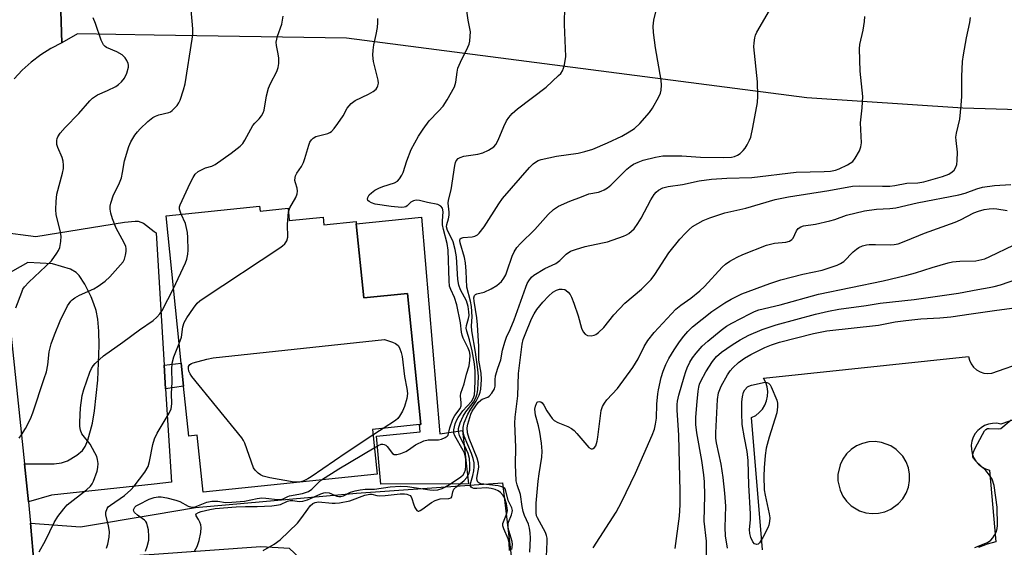
# Model space of a CAD drawing. Units: inches. Extents: x 1279759 to 1285759, y 473453 to 477454.
# Drawn here: x 1280510 to 1280782, y 476560 to 476706 of the extents above; entities that cross this region are included whole.
import ezdxf

# ---------------------------------------------------------------- set-up
doc = ezdxf.new("R2010")
doc.units = ezdxf.units.IN
doc.header["$MEASUREMENT"] = 0
for name, color, linetype in [('BLDG-Footprint', 5, 'Continuous'), ('CULTRL-Pad', 6, 'Continuous'), ('TRANS-Driveway', 251, 'Continuous'), ('TRANS-Non Street Sidewalk', 7, 'Continuous'), ('TRANS-Road', 130, 'Continuous'), ('Undefined', 1, 'Continuous')]:
    doc.layers.add(name, color=color, linetype=linetype)

msp = doc.modelspace()

# ---------------------------------------------------------------- linework, layer by layer
at = {"layer": 'BLDG-Footprint', "elevation": 339.33}
msp.add_lwpolyline([(1280576.34, 476654.7), (1280576.48, 476653.32), (1280584.18, 476654.11), (1280584.53, 476650.7), (1280593.89, 476651.67), (1280594.11, 476649.53), (1280602.99, 476650.45), (1280603.06, 476649.78), (1280605.17, 476629.32), (1280617.17, 476630.56), (1280620.91, 476594.34), (1280620.56, 476594.31), (1280607.52, 476592.96), (1280608.79, 476580.63), (1280560.74, 476575.67), (1280559.11, 476591.41), (1280556.74, 476591.16), (1280555.32, 476604.94), (1280554.66, 476611.33), (1280550.46, 476652.03)], close=True, dxfattribs=at)
at = {"layer": 'CULTRL-Pad'}
msp.add_lwpolyline([(1280621.06, 476651.65), (1280626.14, 476591.76), (1280632.39, 476592.67), (1280634.08, 476577.96), (1280609.86, 476577.88), (1280608.61, 476591.14), (1280620.75, 476592.29), (1280620.56, 476594.31), (1280620.91, 476594.34), (1280617.17, 476630.56), (1280605.17, 476629.32), (1280603.05, 476649.78)], close=True, dxfattribs=at)
at = {"layer": 'TRANS-Driveway'}
msp.add_lwpolyline([(1280504.65, 476647.57), (1280514.45, 476646.32), (1280538.96, 476650.29), (1280541.91, 476650.56), (1280542.8, 476650.49), (1280544.25, 476650.01), (1280547.2, 476647.67), (1280547.69, 476647.28), (1280549.94, 476610.76), (1280550.34, 476604.16), (1280551.93, 476578.39), (1280547.2, 476577.89), (1280518.82, 476574.85), (1280512.41, 476572.98), (1280511.32, 476583.47), (1280519.53, 476583.48), (1280521.61, 476583.77), (1280523.18, 476584.33), (1280525.81, 476585.84), (1280527.37, 476587.14), (1280528.12, 476588.31), (1280528.86, 476590.06), (1280530.11, 476594.75), (1280530.66, 476598.13), (1280531.57, 476606.62), (1280531.95, 476616.15), (1280531.9, 476620.11), (1280531.62, 476623.42), (1280531.11, 476625.88), (1280530.5, 476627.69), (1280529.73, 476629.66), (1280528.06, 476633.09), (1280526.43, 476635.49), (1280525.63, 476636.31), (1280524.03, 476637.28), (1280519.11, 476638.73), (1280512.22, 476639.13), (1280505.9, 476635.54)], dxfattribs=at)
msp.add_lwpolyline([(1280513.99, 476555.3), (1280512.96, 476567.12), (1280526.79, 476566.09), (1280547.2, 476569.48), (1280558.64, 476571.38), (1280603.07, 476575.41), (1280643.47, 476578.21), (1280647.09, 476547.96), (1280628.3, 476536.67), (1280605.86, 476534.32), (1280605.24, 476540.24), (1280599.89, 476539.68), (1280599.16, 476546.58), (1280602.98, 476546.98), (1280601.85, 476557.77), (1280588.55, 476556.37), (1280584.6, 476560.09), (1280576.68, 476560.51), (1280547.2, 476558.43), (1280544.31, 476558.22), (1280521.91, 476556.4)], close=True, dxfattribs=at)
for points in [[(1280715.32, 476559.68, 0), (1280712.32, 476596.24, 0), (1280713.46, 476596.86, 0), (1280714.47, 476597.66, 0), (1280715.32, 476598.63, 0), (1280716, 476599.73, 0), (1280716.48, 476600.93, 0), (1280716.75, 476602.19, 0), (1280716.8, 476603.48, 0), (1280716.62, 476604.76, 0), (1280716.23, 476605.99, 0), (1280715.63, 476607.14, 0), (1280772.29, 476613.17, 0), (1280772.56, 476612.1, 0), (1280773.03, 476611.11, 0), (1280773.7, 476610.22, 0), (1280774.52, 476609.49, 0), (1280775.48, 476608.93, 0), (1280776.52, 476608.57, 0), (1280777.62, 476608.43, 0), (1280778.72, 476608.5, 0), (1280788.26, 476611.81, 0)], [(1280788.74, 476597.04, 0), (1280781.25, 476594.48, 0), (1280780.11, 476594.68, 0), (1280778.97, 476594.67, 0), (1280777.84, 476594.46, 0), (1280776.76, 476594.05, 0), (1280775.77, 476593.47, 0), (1280774.9, 476592.72, 0), (1280774.17, 476591.82, 0), (1280773.61, 476590.82, 0), (1280773.24, 476589.73, 0), (1280773.06, 476588.6, 0), (1280773.08, 476587.45, 0), (1280773.3, 476586.32, 0), (1280773.72, 476585.25, 0), (1280774.32, 476584.26, 0), (1280775.08, 476583.4, 0), (1280775.98, 476582.69, 0), (1280776.99, 476582.14, 0), (1280778.08, 476581.78, 0), (1280779.89, 476561.97, 0), (1280777.43, 476561.27, 0), (1280775.04, 476560.37, 0)]]:
    msp.add_polyline3d(points, dxfattribs=at)
msp.add_polyline3d([(1280748.29, 476589.39, 0), (1280746.52, 476589.63, 0), (1280744.74, 476589.54, 0), (1280743.01, 476589.14, 0), (1280741.37, 476588.44, 0), (1280739.88, 476587.45, 0), (1280738.6, 476586.22, 0), (1280737.55, 476584.78, 0), (1280736.78, 476583.17, 0), (1280736.19, 476580.57, 0), (1280736.19, 476578.78, 0), (1280736.79, 476576.18, 0), (1280737.56, 476574.58, 0), (1280738.61, 476573.13, 0), (1280739.9, 476571.9, 0), (1280742.19, 476570.53, 0), (1280743.89, 476569.98, 0), (1280745.65, 476569.75, 0), (1280747.43, 476569.82, 0), (1280749.17, 476570.22, 0), (1280750.81, 476570.92, 0), (1280752.97, 476572.49, 0), (1280754.15, 476573.83, 0), (1280755.09, 476575.41, 0), (1280755.71, 476577.08, 0), (1280756.02, 476578.84, 0), (1280756.01, 476580.62, 0), (1280755.69, 476582.37, 0), (1280755.05, 476584.04, 0), (1280754.13, 476585.57, 0), (1280752.28, 476587.49, 0), (1280750.79, 476588.46, 0)], close=True, dxfattribs=at)
at = {"layer": 'TRANS-Non Street Sidewalk'}
msp.add_lwpolyline([(1280550.34, 476604.16), (1280549.94, 476610.76), (1280554.66, 476611.33), (1280555.32, 476604.94)], close=True, dxfattribs=at)
at = {"layer": 'TRANS-Road'}
for points in [[(1280520.53, 476735.01), (1280521.62, 476699.78), (1280518.64, 476698.22), (1280515.84, 476696.45), (1280513.2, 476694.45), (1280510.72, 476692.24), (1280508.44, 476689.85)], [(1280786.15, 476681.3), (1280770.71, 476681.74), (1280727.61, 476684.63), (1280600.36, 476701.09), (1280547.2, 476701.92), (1280525.99, 476702.25), (1280521.62, 476699.78), (1280520.53, 476735.01)], [(1280505.9, 476635.54), (1280511.32, 476583.47), (1280512.41, 476572.98), (1280512.62, 476571), (1280512.96, 476567.12), (1280513.99, 476555.3), (1280518.65, 476501.84), (1280518.96, 476498.24), (1280519.05, 476497.22), (1280523.59, 476452.76), (1280524.98, 476439.14), (1280529.54, 476394.04)]]:
    msp.add_lwpolyline(points, dxfattribs=at)
at = {"layer": 'Undefined'}
for points, elevation in [([(1280558.37, 476559.39), (1280559.07, 476560.6), (1280559.66, 476562.27), (1280560.12, 476564.49), (1280560.21, 476565.88), (1280560.06, 476566.65), (1280559.8, 476567.39), (1280559.44, 476568.08), (1280558.76, 476569.09), (1280558.7, 476569.4), (1280558.82, 476569.7), (1280559.41, 476570.07), (1280560.21, 476570.33), (1280562.55, 476570.9), (1280564, 476571.16), (1280569.89, 476571.62), (1280572.4, 476571.69), (1280575.7, 476571.66), (1280579.68, 476571.89), (1280581.04, 476572.03), (1280582.07, 476572.24), (1280584.01, 476573.14), (1280584.75, 476573.33), (1280585.53, 476573.32), (1280587.23, 476573.09), (1280588.26, 476573.16), (1280589.55, 476573.55), (1280593.26, 476575.23), (1280594.07, 476575.5), (1280594.62, 476575.59), (1280595.6, 476575.44), (1280597.69, 476574.54), (1280598.23, 476574.44), (1280598.77, 476574.46), (1280599.54, 476574.68), (1280601.42, 476575.64), (1280602.79, 476576.05), (1280604.13, 476576.34), (1280605.48, 476576.5), (1280608.1, 476576.52), (1280612.38, 476577.12), (1280615.28, 476577.35), (1280617.25, 476577.2), (1280623.36, 476576.27), (1280624.49, 476576.21), (1280625.56, 476576.29), (1280626.83, 476576.64), (1280628.51, 476577.61), (1280631.93, 476579.91), (1280632.58, 476580.47), (1280633.01, 476581.12), (1280633.21, 476581.85), (1280633.31, 476582.97), (1280633.33, 476584.67), (1280633.2, 476585.75), (1280632.98, 476586.46), (1280632.63, 476587.2), (1280630.31, 476591.23), (1280630.05, 476591.97), (1280630, 476592.91), (1280630.43, 476594.54), (1280630.84, 476595.6), (1280631.21, 476596.32), (1280632.51, 476598.12), (1280634.9, 476600.72), (1280635.5, 476601.75), (1280635.7, 476602.55), (1280635.83, 476603.95), (1280635.94, 476606.62), (1280635.94, 476609.1), (1280635.74, 476611.12), (1280635.11, 476614.69), (1280634.38, 476617.7), (1280633.61, 476620.15), (1280633.45, 476620.98), (1280633.5, 476621.73), (1280634.12, 476623.68), (1280634.23, 476624.43), (1280634.21, 476625.5), (1280633.98, 476626.97), (1280633.51, 476628.56), (1280631.86, 476631.58), (1280631.39, 476632.85), (1280631.09, 476634.43), (1280630.72, 476640.7), (1280630.41, 476642.67), (1280629.81, 476644.82), (1280629.37, 476645.84), (1280628.26, 476647.93), (1280627.97, 476648.92), (1280628.06, 476649.63), (1280628.56, 476651.2), (1280628.75, 476652.21), (1280628.76, 476653.02), (1280628.5, 476655.54), (1280628.53, 476656.32), (1280629.33, 476659.18), (1280630.27, 476665.9), (1280630.48, 476666.71), (1280630.7, 476667.19), (1280631.22, 476667.8), (1280631.79, 476668.14), (1280632.81, 476668.45), (1280636.63, 476669.05), (1280638.06, 476669.39), (1280639.63, 476670.13), (1280641.07, 476671.08), (1280641.6, 476671.69), (1280642.28, 476672.86), (1280643.87, 476676.71), (1280644.6, 476678.25), (1280645.22, 476679.17), (1280646.11, 476680.23), (1280647.58, 476681.56), (1280655.59, 476687.54), (1280658.98, 476690.73), (1280659.57, 476691.36), (1280660.06, 476692.04), (1280660.38, 476692.83), (1280660.59, 476693.68), (1280660.94, 476696), (1280660.58, 476704.88), (1280660.66, 476710.04)], 342), ([(1280577.28, 476559.53), (1280580.33, 476561.32), (1280582.01, 476562.5), (1280586.77, 476567.06), (1280588.04, 476568.65), (1280589.62, 476571), (1280590.3, 476571.85), (1280591.08, 476572.51), (1280591.7, 476572.83), (1280592.64, 476572.99), (1280596.41, 476572.59), (1280597.22, 476572.58), (1280598.38, 476572.71), (1280601.23, 476573.29), (1280605.39, 476574.79), (1280606.76, 476575.12), (1280607.34, 476575.09), (1280608.73, 476574.7), (1280609.53, 476574.63), (1280611.01, 476574.72), (1280615.19, 476575.21), (1280616.37, 476575.24), (1280617.06, 476575.12), (1280617.52, 476574.94), (1280617.92, 476574.71), (1280618.23, 476574.39), (1280618.43, 476573.95), (1280618.84, 476572.39), (1280619.28, 476571.41), (1280619.81, 476570.62), (1280620.13, 476570.42), (1280620.33, 476570.42), (1280620.75, 476570.56), (1280621.21, 476570.84), (1280623.82, 476572.8), (1280624.84, 476573.38), (1280626.22, 476573.77), (1280628.65, 476573.94), (1280629.27, 476574.12), (1280629.5, 476574.39), (1280629.7, 476575.76), (1280630.05, 476576.47), (1280630.84, 476577.24), (1280632.89, 476578.89), (1280633.65, 476579.72), (1280634.15, 476580.68), (1280634.4, 476581.71), (1280634.46, 476583.34), (1280634.31, 476584.98), (1280633.94, 476586.32), (1280633.55, 476587.36), (1280631.58, 476591.29), (1280631.33, 476592.38), (1280631.32, 476593.21), (1280631.73, 476594.82), (1280632.61, 476596.61), (1280633.38, 476597.86), (1280635.47, 476600.55), (1280636.12, 476601.76), (1280636.45, 476602.84), (1280636.63, 476603.99), (1280636.77, 476605.72), (1280636.8, 476607.6), (1280636.66, 476609.53), (1280635.98, 476614.34), (1280634.99, 476620.23), (1280634.95, 476621.61), (1280635.08, 476624.12), (1280634.9, 476626.97), (1280634.64, 476628.43), (1280633.64, 476632.28), (1280633.45, 476636.69), (1280633.25, 476639.03), (1280632.97, 476640.45), (1280631.8, 476644.58), (1280631.72, 476645.17), (1280631.81, 476645.63), (1280632.03, 476645.86), (1280632.57, 476646.05), (1280635.06, 476646.23), (1280635.87, 476646.38), (1280636.52, 476646.72), (1280637.07, 476647.21), (1280638.38, 476648.97), (1280642.42, 476655.33), (1280643.44, 476656.75), (1280650.92, 476665.32), (1280651.94, 476666.34), (1280652.84, 476667.03), (1280653.33, 476667.29), (1280654.14, 476667.55), (1280658.37, 476668.44), (1280664.42, 476669.33), (1280666.28, 476669.74), (1280668.49, 476670.44), (1280672.46, 476672.13), (1280676.48, 476674.05), (1280678.49, 476675.21), (1280679.94, 476676.15), (1280681.41, 476677.53), (1280684.09, 476680.54), (1280684.91, 476681.78), (1280686.73, 476684.87), (1280687.18, 476685.92), (1280687.35, 476686.72), (1280687.45, 476688.09), (1280687.37, 476689.49), (1280685.75, 476698.39), (1280685.19, 476702.67), (1280685.09, 476704.38), (1280685.35, 476706.08), (1280686.4, 476710.58)], 344), ([(1280508.91, 476626.54), (1280510.56, 476630.93), (1280510.92, 476631.73), (1280511.35, 476632.39), (1280512.53, 476633.65), (1280518.8, 476639.54), (1280520.32, 476641.69), (1280520.75, 476642.44), (1280521.09, 476643.24), (1280521.42, 476644.95), (1280521.46, 476646.37), (1280521.19, 476647.95), (1280520.13, 476652.31), (1280520.04, 476653.72), (1280520.09, 476656), (1280520.31, 476657.96), (1280521.81, 476663.75), (1280522.09, 476665.11), (1280522.16, 476666.03), (1280522.04, 476667.09), (1280521.76, 476668.13), (1280520.51, 476670.86), (1280520.25, 476671.69), (1280520.23, 476672.8), (1280520.34, 476673.34), (1280520.56, 476673.86), (1280521.23, 476674.81), (1280522.61, 476676.39), (1280526.39, 476680.23), (1280529.38, 476683.73), (1280530.18, 476684.55), (1280531.48, 476685.45), (1280534.26, 476686.63), (1280536.59, 476687.77), (1280537.29, 476688.24), (1280538.11, 476688.98), (1280538.98, 476690.04), (1280539.59, 476691.37), (1280540.06, 476693.05), (1280540.08, 476693.6), (1280539.95, 476694.13), (1280539.59, 476694.91), (1280539.13, 476695.66), (1280538.36, 476696.5), (1280536.87, 476697.34), (1280534.01, 476698.52), (1280533.61, 476698.79), (1280533.15, 476699.25), (1280532.53, 476700.5), (1280530.99, 476705.18), (1280530.3, 476706.74)], 332), ([(1280509.85, 476590.57), (1280510.55, 476591.47), (1280511.59, 476593.28), (1280512.98, 476595.91), (1280513.65, 476597.53), (1280516.81, 476607.02), (1280517.38, 476608.92), (1280517.78, 476610.8), (1280518.17, 476614.45), (1280518.73, 476616.67), (1280519.62, 476619.14), (1280521.16, 476623.02), (1280523.23, 476627.14), (1280524.15, 476628.45), (1280524.51, 476628.83), (1280525.21, 476629.36), (1280526.5, 476630.07), (1280530.49, 476631.8), (1280531.72, 476632.59), (1280533.61, 476633.99), (1280534.89, 476635.19), (1280537.86, 476638.42), (1280538.59, 476639.32), (1280538.99, 476640.05), (1280539.28, 476641.09), (1280539.44, 476642.18), (1280539.45, 476642.98), (1280539.36, 476643.5), (1280538.92, 476644.53), (1280536.68, 476648.63), (1280535.62, 476651.13), (1280535.17, 476652.73), (1280535, 476653.81), (1280535.04, 476654.66), (1280535.23, 476655.52), (1280535.97, 476657.8), (1280537.42, 476660.69), (1280538.14, 476662.53), (1280538.47, 476663.94), (1280538.97, 476667.21), (1280540.16, 476671.13), (1280540.72, 476672.48), (1280541.83, 476674.24), (1280542.54, 476675.2), (1280543.32, 476676.06), (1280545.45, 476678.05), (1280546.8, 476679.14), (1280547.51, 476679.52), (1280548.51, 476679.93), (1280551.26, 476680.57), (1280551.74, 476680.77), (1280552.18, 476681.07), (1280553.52, 476682.49), (1280554.01, 476683.18), (1280554.4, 476683.95), (1280555.32, 476686.79), (1280555.73, 476688.51), (1280557.72, 476700.8), (1280557.87, 476702.21), (1280557.9, 476703.65), (1280557.45, 476708.88)], 334), ([(1280554.69, 476652.46), (1280554.22, 476653.8), (1280554.2, 476654.48), (1280554.33, 476655.02), (1280557.14, 476661.05), (1280557.94, 476662.56), (1280558.56, 476663.48), (1280559.38, 476664.21), (1280560.59, 476664.9), (1280561.36, 476665.23), (1280563.08, 476665.71), (1280564.03, 476666.15), (1280568.46, 476669.3), (1280570.93, 476671.22), (1280571.7, 476672), (1280572.29, 476672.86), (1280574.47, 476676.95), (1280575, 476677.61), (1280576.17, 476678.77), (1280576.86, 476679.67), (1280577.3, 476680.41), (1280577.61, 476681.18), (1280578.21, 476685.13), (1280578.82, 476687.3), (1280579.37, 476688.59), (1280581.07, 476691.91), (1280581.5, 476692.95), (1280581.66, 476694.09), (1280581.61, 476695.58), (1280581.45, 476696.77), (1280580.97, 476699.1), (1280580.94, 476699.97), (1280581.29, 476701.66), (1280582.47, 476704.97), (1280582.83, 476707.15)], 336), ([(1280608.04, 476587.91), (1280609.14, 476588.54), (1280609.9, 476588.88), (1280610.39, 476588.96), (1280610.8, 476588.87), (1280611.19, 476588.64), (1280611.56, 476588.26), (1280613.11, 476586.31), (1280613.51, 476586.07), (1280614.25, 476586.04), (1280615.35, 476586.33), (1280616.73, 476586.88), (1280617.47, 476587.31), (1280618.74, 476588.31), (1280619.44, 476588.77), (1280621.75, 476589.82), (1280622.95, 476590.1), (1280625.77, 476590.15), (1280626.57, 476590.34), (1280627.58, 476590.73), (1280628.21, 476591.1), (1280628.48, 476591.42), (1280628.87, 476593.39), (1280629.76, 476595.84), (1280630.28, 476596.86), (1280631.74, 476598.81), (1280632.02, 476599.49), (1280632.09, 476600.34), (1280631.91, 476602.25), (1280631.97, 476603.05), (1280632.85, 476605.62), (1280633.53, 476608.25), (1280634.23, 476610.58), (1280634.49, 476612.17), (1280634.5, 476613.52), (1280634.34, 476614.48), (1280634.02, 476615.41), (1280632.61, 476618.22), (1280632.29, 476619.01), (1280632.11, 476619.82), (1280631.89, 476622.43), (1280630.84, 476627.39), (1280630.16, 476629.47), (1280629.15, 476631.62), (1280628.86, 476632.56), (1280628.72, 476634), (1280628.42, 476642.51), (1280628.14, 476644.33), (1280627.18, 476648.19), (1280626.92, 476649.55), (1280626.86, 476650.65), (1280627.03, 476653.13), (1280626.86, 476654.08), (1280626.44, 476654.64), (1280625.57, 476655.11), (1280622.71, 476655.71), (1280620.5, 476656.27), (1280619.64, 476656.3), (1280618.86, 476656.12), (1280618.16, 476655.75), (1280617.14, 476654.76), (1280616.76, 476654.49), (1280616.29, 476654.35), (1280615.51, 476654.3), (1280612.7, 476654.55), (1280608.27, 476655.26), (1280607.24, 476655.62), (1280606.58, 476655.99), (1280606.27, 476656.28), (1280606.15, 476656.65), (1280606.23, 476657.1), (1280606.62, 476657.78), (1280607.24, 476658.38), (1280608.22, 476659.08), (1280609.27, 476659.66), (1280610.37, 476660.12), (1280613.59, 476661.12), (1280614.41, 476661.6), (1280615.01, 476662.23), (1280615.68, 476663.2), (1280616.06, 476663.98), (1280617.02, 476667.2), (1280618.25, 476670.37), (1280620.25, 476674.01), (1280621.5, 476675.93), (1280623.18, 476678.23), (1280625.82, 476680.88), (1280627.09, 476682.34), (1280628.18, 476684.08), (1280630.19, 476687.66), (1280630.58, 476688.94), (1280630.91, 476691.67), (1280631.15, 476692.79), (1280631.85, 476694.44), (1280633.93, 476698.61), (1280634.24, 476699.4), (1280634.42, 476700.23), (1280634.58, 476701.65), (1280634.59, 476702.79), (1280633.96, 476706.08), (1280633.49, 476709.25)], 340), ([(1280645.42, 476559.55), (1280645.34, 476561.66), (1280645, 476562.75), (1280643.83, 476565.5), (1280643.61, 476566.33), (1280643.61, 476566.96), (1280643.73, 476567.48), (1280644.64, 476569.77), (1280644.82, 476570.63), (1280644.78, 476571.25), (1280644.56, 476572.39), (1280644.01, 476574.16), (1280643.64, 476574.77), (1280642.92, 476575.56), (1280642.25, 476576.04), (1280641.45, 476576.38), (1280640.38, 476576.67), (1280639.08, 476576.84), (1280636.4, 476576.69), (1280635.56, 476576.71), (1280635.11, 476576.81), (1280634.77, 476577), (1280634.56, 476577.46), (1280634.68, 476578.35), (1280635.25, 476580.23), (1280635.56, 476581.58), (1280635.68, 476582.68), (1280635.62, 476583.8), (1280635.38, 476584.92), (1280634.89, 476586.32), (1280632.9, 476591.11), (1280632.6, 476592.42), (1280632.57, 476593.49), (1280632.9, 476594.81), (1280633.93, 476597.19), (1280634.58, 476598.31), (1280636.21, 476600.78), (1280637.02, 476602.48), (1280637.28, 476603.25), (1280637.47, 476604.14), (1280637.67, 476606.76), (1280637.59, 476608.55), (1280636.94, 476612.13), (1280636.9, 476615.92), (1280636.59, 476621.85), (1280636.38, 476623.82), (1280635.6, 476628.46), (1280635.56, 476629.3), (1280635.74, 476629.98), (1280636.02, 476630.25), (1280636.39, 476630.45), (1280638.42, 476630.93), (1280640.32, 476631.8), (1280641.87, 476632.72), (1280643.16, 476633.87), (1280643.86, 476634.76), (1280644.37, 476635.74), (1280644.79, 476636.77), (1280646.13, 476640.85), (1280646.74, 476642.09), (1280647.47, 476643.26), (1280648.43, 476644.35), (1280652.44, 476648.2), (1280656.07, 476652.33), (1280657.55, 476653.73), (1280658.97, 476654.71), (1280662.06, 476656.08), (1280665.28, 476657.25), (1280667.31, 476658.08), (1280670.03, 476658.54), (1280670.79, 476658.8), (1280671.56, 476659.17), (1280672.54, 476659.77), (1280673.46, 476660.47), (1280677.81, 476664.91), (1280678.73, 476665.64), (1280679.73, 476666.25), (1280681.02, 476666.85), (1280682.36, 476667.34), (1280685.77, 476668.2), (1280687.77, 476668.55), (1280693.03, 476668.59), (1280698.17, 476668.2), (1280704.46, 476668.15), (1280706.8, 476668.24), (1280707.65, 476668.41), (1280708.44, 476668.73), (1280709.17, 476669.22), (1280710.04, 476670.01), (1280710.57, 476670.69), (1280711.15, 476671.66), (1280711.79, 476672.92), (1280712.1, 476673.73), (1280712.71, 476676.36), (1280713.98, 476683.35), (1280714.04, 476685.06), (1280713.95, 476689.06), (1280712.97, 476698.7), (1280713.01, 476699.78), (1280713.21, 476701.14), (1280713.42, 476701.92), (1280713.76, 476702.71), (1280717.24, 476708.76)], 346), ([(1280646.04, 476559.8), (1280646.22, 476561.18), (1280646.14, 476561.99), (1280645.23, 476565.08), (1280645.06, 476566.03), (1280645.07, 476566.83), (1280645.17, 476567.37), (1280645.98, 476569.39), (1280646.19, 476570.13), (1280646.2, 476570.61), (1280646.07, 476571.33), (1280645.01, 476573.33), (1280644.27, 476576.37), (1280644.08, 476576.67), (1280643.77, 476576.95), (1280643.05, 476577.25), (1280642.24, 476577.42), (1280637.47, 476578), (1280636.9, 476578.21), (1280636.63, 476578.45), (1280636.46, 476578.84), (1280636.41, 476579.56), (1280636.92, 476582.56), (1280636.88, 476583.65), (1280636.44, 476585.05), (1280634.26, 476590.45), (1280633.84, 476592.08), (1280633.7, 476593.46), (1280633.88, 476594.46), (1280634.69, 476597.21), (1280635.07, 476598.02), (1280635.88, 476599.26), (1280636.78, 476600.43), (1280637.47, 476601.07), (1280637.89, 476601.31), (1280639.39, 476601.92), (1280639.83, 476602.21), (1280640.53, 476603), (1280641.22, 476604.16), (1280641.42, 476604.91), (1280641.41, 476606.71), (1280641.57, 476607.8), (1280642.17, 476609.96), (1280642.99, 476612.25), (1280643.47, 476614.89), (1280644.09, 476617.12), (1280644.57, 476618.48), (1280645.58, 476620.6), (1280646.72, 476623.31), (1280649.89, 476632.25), (1280650.33, 476633.3), (1280650.72, 476634.01), (1280651.52, 476635.1), (1280652.14, 476635.65), (1280655.17, 476637.42), (1280658.22, 476638.87), (1280659.31, 476639.7), (1280661.11, 476641.44), (1280662.3, 476642.2), (1280663.61, 476642.7), (1280666.34, 476643.49), (1280671.16, 476644.51), (1280672.48, 476644.86), (1280676.94, 476646.36), (1280677.74, 476646.72), (1280678.42, 476647.16), (1280679.85, 476648.4), (1280680.91, 476649.84), (1280681.85, 476651.37), (1280684.45, 476656.39), (1280685.38, 476657.92), (1280685.94, 476658.55), (1280686.59, 476659.09), (1280687.84, 476659.7), (1280689.24, 476660.07), (1280693.23, 476660.68), (1280697.8, 476661.69), (1280701.24, 476662.16), (1280705.53, 476662.39), (1280712.4, 476662.61), (1280724.7, 476664.02), (1280732.42, 476664.24), (1280734.11, 476664.38), (1280735.5, 476664.65), (1280736.58, 476665), (1280738.88, 476666.11), (1280739.62, 476666.53), (1280740.29, 476667.02), (1280741.01, 476667.92), (1280742.19, 476669.96), (1280742.55, 476671.04), (1280742.67, 476672.16), (1280742.45, 476677.7), (1280742.92, 476681.87), (1280743.06, 476684.95), (1280742.33, 476691.95), (1280742.14, 476698.16), (1280742.28, 476699.32), (1280743.21, 476703.33), (1280743.55, 476705.65), (1280743.64, 476707.11)], 348), ([(1280651.03, 476559.09), (1280651.24, 476562.97), (1280651.16, 476564.38), (1280650.98, 476565.75), (1280650.69, 476566.83), (1280649.58, 476569.2), (1280649.22, 476570.29), (1280648.91, 476571.69), (1280648.45, 476574.98), (1280647.52, 476577.67), (1280647.29, 476578.82), (1280647.11, 476583.33), (1280647.16, 476588.04), (1280646.91, 476594.75), (1280647.01, 476596.37), (1280647.72, 476602.23), (1280647.94, 476608.45), (1280648.89, 476616.57), (1280649.22, 476617.86), (1280649.75, 476619.26), (1280651.49, 476623.52), (1280652.22, 476624.97), (1280653, 476626.14), (1280654.59, 476628.16), (1280656.17, 476629.78), (1280657.43, 476630.91), (1280658.41, 476631.47), (1280659.2, 476631.71), (1280659.95, 476631.74), (1280660.67, 476631.61), (1280661.11, 476631.41), (1280661.67, 476630.95), (1280662.14, 476630.29), (1280662.52, 476629.52), (1280663.17, 476627.89), (1280664.38, 476624.33), (1280665.31, 476620.98), (1280665.78, 476619.96), (1280666.29, 476619.33), (1280666.95, 476618.93), (1280668.02, 476618.84), (1280668.83, 476619.01), (1280669.31, 476619.26), (1280669.99, 476619.77), (1280671.46, 476621.15), (1280674.23, 476624.61), (1280677.28, 476627.83), (1280681.87, 476631.73), (1280684.56, 476634.4), (1280685.62, 476635.81), (1280689.42, 476641.75), (1280692.54, 476645.54), (1280694.06, 476647.25), (1280695.04, 476648.22), (1280696.03, 476649.02), (1280697.47, 476649.91), (1280698.96, 476650.71), (1280700.83, 476651.42), (1280704.91, 476652.8), (1280710.7, 476654.16), (1280718.89, 476656.52), (1280722.52, 476657.27), (1280733.64, 476658.97), (1280740.2, 476660.15), (1280742.28, 476660.27), (1280748.48, 476660.17), (1280750.52, 476660.22), (1280751.96, 476660.35), (1280755.26, 476660.98), (1280758.27, 476661.15), (1280759.91, 476661.4), (1280765.1, 476662.87), (1280766.88, 476663.55), (1280767.74, 476664.12), (1280768.29, 476664.65), (1280768.83, 476665.46), (1280769.07, 476666.21), (1280769.18, 476667.33), (1280769.21, 476669.61), (1280768.84, 476672.83), (1280768.81, 476673.71), (1280768.97, 476674.81), (1280769.91, 476678.71), (1280770.31, 476682.56), (1280770.47, 476684.93), (1280770.44, 476690.48), (1280770.63, 476694.6), (1280770.89, 476696.45), (1280771.75, 476701.15), (1280772.69, 476705.42), (1280772.85, 476706.79)], 350), ([(1280584.28, 476653.1), (1280584.67, 476654.25), (1280586.36, 476657.05), (1280586.68, 476658.07), (1280586.77, 476658.84), (1280586.72, 476659.61), (1280586.24, 476661.1), (1280586.11, 476661.8), (1280586.15, 476662.56), (1280586.28, 476663.06), (1280586.64, 476663.78), (1280587.93, 476665.67), (1280588.48, 476666.69), (1280588.87, 476667.81), (1280589.95, 476671.52), (1280590.26, 476672.34), (1280590.63, 476672.97), (1280591.1, 476673.49), (1280591.86, 476673.91), (1280595.22, 476674.79), (1280595.74, 476675.01), (1280596.19, 476675.3), (1280596.95, 476676.12), (1280597.97, 476677.52), (1280599.45, 476679.67), (1280600.58, 476681.71), (1280601.67, 476683.03), (1280602.79, 476683.84), (1280606.44, 476685.61), (1280607.7, 476686.31), (1280608.51, 476686.98), (1280608.82, 476687.41), (1280609.03, 476687.9), (1280609.19, 476688.69), (1280609.13, 476689.5), (1280607.82, 476694.61), (1280607.6, 476696.35), (1280607.68, 476697.81), (1280607.87, 476699.27), (1280608.56, 476702.11), (1280608.88, 476704.02), (1280609.01, 476705.4), (1280608.99, 476706.54)], 338), ([(1280655.63, 476557.91), (1280655.81, 476561.95), (1280655.78, 476562.93), (1280655.64, 476563.72), (1280655.38, 476564.5), (1280653.12, 476568.53), (1280652.89, 476569.14), (1280652.76, 476569.96), (1280652.77, 476572.64), (1280653.33, 476578.72), (1280653.57, 476580.68), (1280654.31, 476585.29), (1280654.44, 476586.98), (1280654.29, 476589.19), (1280653.8, 476592.27), (1280653.45, 476593.94), (1280652.61, 476596.95), (1280652.47, 476597.77), (1280652.44, 476598.58), (1280652.57, 476599.38), (1280652.83, 476600.11), (1280653.08, 476600.48), (1280653.23, 476600.62), (1280653.64, 476600.73), (1280654.08, 476600.63), (1280654.44, 476600.35), (1280654.91, 476599.68), (1280655.77, 476598.13), (1280656.55, 476596.93), (1280657.22, 476596.03), (1280657.79, 476595.44), (1280658.77, 476594.87), (1280661.54, 476593.76), (1280662.58, 476593.21), (1280663.24, 476592.66), (1280664.05, 476591.82), (1280667.32, 476588.04), (1280667.94, 476587.67), (1280668.35, 476587.65), (1280668.56, 476587.73), (1280668.93, 476588.01), (1280669.24, 476588.43), (1280669.66, 476589.72), (1280669.85, 476590.86), (1280670.52, 476596.79), (1280670.78, 476598.22), (1280671.13, 476599.3), (1280671.68, 476600.23), (1280672.32, 476601.12), (1280675.25, 476604.32), (1280679.52, 476610.09), (1280681, 476612.45), (1280682.62, 476615.91), (1280683.65, 476617.53), (1280685.44, 476619.76), (1280691.4, 476626.19), (1280692.75, 476627.33), (1280695.53, 476629.27), (1280698.05, 476631.26), (1280699.32, 476632.52), (1280704.17, 476637.81), (1280705.08, 476638.65), (1280706.28, 476639.48), (1280708.31, 476640.59), (1280709.89, 476641.34), (1280716.47, 476643.89), (1280718.71, 476644.42), (1280721.79, 476644.7), (1280722.81, 476645.02), (1280723.45, 476645.46), (1280723.79, 476645.85), (1280724.78, 476647.81), (1280725.23, 476648.47), (1280725.91, 476648.95), (1280726.68, 476649.23), (1280729.96, 476649.71), (1280733.99, 476650.6), (1280735.39, 476651), (1280738.61, 476652.2), (1280743.5, 476653.34), (1280746.82, 476653.83), (1280750.54, 476654), (1280752.18, 476654.18), (1280758.08, 476655.55), (1280769.6, 476657.78), (1280771.4, 476658.28), (1280774.58, 476659.5), (1280776.15, 476659.94), (1280779.5, 476660.41), (1280784.03, 476660.65)], 352), ([(1280552.54, 476631.91), (1280555.89, 476638.98), (1280556.23, 476640.05), (1280556.48, 476641.37), (1280556.54, 476642.5), (1280556.52, 476645.98), (1280556.38, 476647.4), (1280555.84, 476649.91), (1280554.69, 476652.46)], 336), ([(1280554.1, 476616.71), (1280554.77, 476618.52), (1280555.14, 476621.37), (1280555.5, 476622.56), (1280556.23, 476623.82), (1280558.02, 476626.53), (1280559.09, 476627.91), (1280559.77, 476628.48), (1280560.99, 476629.33), (1280581.96, 476643.16), (1280582.68, 476643.67), (1280583.32, 476644.26), (1280583.83, 476645.11), (1280584.09, 476646.09), (1280584.02, 476649.59), (1280584.28, 476653.1)], 338), ([(1280668.5, 476560.27), (1280674.86, 476570.09), (1280676.39, 476572.93), (1280680.21, 476580.91), (1280684.85, 476591.45), (1280685.49, 476593.09), (1280685.78, 476594.44), (1280686, 476596.1), (1280686.15, 476599.93), (1280686.39, 476602.81), (1280686.58, 476603.95), (1280687.38, 476607.36), (1280687.85, 476609.04), (1280688.64, 476610.95), (1280689.42, 476612.54), (1280690.94, 476614.99), (1280692.37, 476617.16), (1280693.58, 476618.77), (1280694.68, 476620.08), (1280696.01, 476621.37), (1280701.34, 476625.56), (1280704.96, 476627.96), (1280706.68, 476629.01), (1280709.68, 476630.42), (1280717.36, 476633.28), (1280720.4, 476634.34), (1280726.46, 476635.92), (1280731.8, 476636.96), (1280735.99, 476638.35), (1280736.92, 476638.8), (1280737.79, 476639.42), (1280740.42, 476642.03), (1280741.32, 476642.81), (1280742.02, 476643.24), (1280743.02, 476643.67), (1280744.06, 476643.97), (1280744.88, 476644.07), (1280746.54, 476644.1), (1280750.62, 476643.96), (1280751.76, 476644.07), (1280752.87, 476644.31), (1280755, 476645.08), (1280760.1, 476647.17), (1280768.58, 476650.22), (1280770.06, 476650.89), (1280773.79, 476652.81), (1280775.07, 476653.29), (1280776.65, 476653.71), (1280777.99, 476653.95), (1280779.31, 476654), (1280780.13, 476653.93), (1280782.94, 476653.45)], 354), ([(1280691.17, 476560.07), (1280692.38, 476569), (1280692.63, 476572.19), (1280692.62, 476575.83), (1280692.22, 476591.39), (1280691.75, 476598.29), (1280691.76, 476599.92), (1280691.86, 476600.84), (1280692.21, 476602.48), (1280693.68, 476607.55), (1280694.12, 476608.95), (1280694.55, 476610.01), (1280695.28, 476611.54), (1280695.99, 476612.76), (1280697.03, 476614.1), (1280698.69, 476616.02), (1280700.23, 476617.41), (1280703.95, 476620.43), (1280705.36, 476621.48), (1280706.85, 476622.35), (1280711.82, 476624.93), (1280713.15, 476625.56), (1280714.36, 476626.01), (1280720.23, 476627.44), (1280730.83, 476630.32), (1280748.75, 476634.01), (1280755.23, 476635.59), (1280757.6, 476636.22), (1280762.25, 476637.77), (1280766.71, 476639.05), (1280767.87, 476639.25), (1280769.94, 476639.46), (1280774.32, 476639.6), (1280775.98, 476639.89), (1280776.8, 476640.15), (1280778.15, 476640.73), (1280784.75, 476643.89)], 356), ([(1280699.87, 476557.69), (1280699.86, 476562.11), (1280699.23, 476567.67), (1280699.43, 476574.69), (1280699.34, 476578.53), (1280699.16, 476580.45), (1280698.62, 476584.43), (1280697.2, 476592.02), (1280696.93, 476594.31), (1280696.96, 476596.42), (1280697.26, 476600.75), (1280697.52, 476603.58), (1280697.71, 476604.7), (1280697.96, 476605.53), (1280698.3, 476606.34), (1280699.7, 476608.91), (1280701.5, 476611.78), (1280702.59, 476613.14), (1280704.01, 476614.36), (1280706.92, 476616.37), (1280709.2, 476617.76), (1280711.56, 476619.03), (1280715.26, 476620.64), (1280719.13, 476621.91), (1280730.04, 476624.81), (1280733.61, 476625.63), (1280736.49, 476626.19), (1280744.02, 476627.23), (1280747.92, 476627.88), (1280757.29, 476628.9), (1280769.57, 476630.67), (1280774.89, 476631.68), (1280778.05, 476632.2), (1280779.42, 476632.49), (1280781.13, 476632.98), (1280786.17, 476634.72)], 358), ([(1280515.4, 476559.17), (1280517.11, 476562.34), (1280519.52, 476567.24), (1280520.59, 476568.95), (1280522.17, 476571.06), (1280523.14, 476572.14), (1280528.51, 476576.29), (1280529.54, 476577.27), (1280530.01, 476577.95), (1280530.39, 476578.73), (1280531.41, 476581.47), (1280531.62, 476582.51), (1280531.67, 476583.61), (1280531.55, 476584.69), (1280531.32, 476585.47), (1280530.81, 476586.54), (1280529.5, 476588.88), (1280527.21, 476591.81), (1280526.81, 476592.77), (1280526.61, 476593.84), (1280526.61, 476595.02), (1280526.85, 476598.91), (1280527.3, 476602.39), (1280527.75, 476604.02), (1280529.39, 476608.77), (1280529.83, 476609.82), (1280530.3, 476610.52), (1280530.87, 476611.16), (1280533.21, 476613.33), (1280538.56, 476617.1), (1280543.12, 476620.5), (1280546.86, 476623.11), (1280547.91, 476623.97), (1280548.79, 476624.96), (1280549.42, 476625.89), (1280552.54, 476631.91)], 336), ([(1280705.66, 476560.14), (1280705.16, 476563.57), (1280705.05, 476565.9), (1280705.2, 476571.8), (1280704.97, 476575.42), (1280704.47, 476579.71), (1280703.91, 476583.39), (1280702.61, 476589.27), (1280702.43, 476590.58), (1280702.44, 476592.05), (1280702.94, 476601.28), (1280703.23, 476603.07), (1280703.92, 476604.96), (1280705.64, 476608.05), (1280706.44, 476609.18), (1280707.14, 476610.02), (1280708.74, 476611.51), (1280710.33, 476612.68), (1280712.1, 476613.69), (1280716.02, 476615.59), (1280717.85, 476616.38), (1280720.03, 476617.06), (1280729.48, 476619.5), (1280733.17, 476620.24), (1280747.42, 476621.83), (1280752.04, 476622.67), (1280754.98, 476623.09), (1280759.13, 476623.52), (1280764.38, 476623.81), (1280767.42, 476624.13), (1280773.02, 476624.88), (1280780.1, 476625.98), (1280787.75, 476626.96)], 360), ([(1280607.67, 476591.43), (1280600.23, 476586.54), (1280590.62, 476579.91), (1280589.64, 476579.31), (1280588.39, 476578.69), (1280587.38, 476578.44), (1280585.86, 476578.45), (1280579.16, 476579.6), (1280577.27, 476580.07), (1280576.58, 476580.41), (1280575.9, 476580.91), (1280575.1, 476581.72), (1280574.61, 476582.42), (1280572.21, 476589.16), (1280571.86, 476589.95), (1280571.41, 476590.7), (1280557.64, 476607.64), (1280557.13, 476608.38), (1280556.8, 476609.08), (1280556.63, 476609.83), (1280556.7, 476610.42), (1280557.03, 476610.91), (1280557.47, 476611.19), (1280557.99, 476611.41), (1280561.73, 476612.43), (1280563.48, 476612.76), (1280610.83, 476617.79), (1280613.03, 476617.06), (1280613.93, 476616.69), (1280614.59, 476616.21), (1280615, 476615.56), (1280615.45, 476614.27), (1280615.7, 476613.18), (1280616.4, 476607.61), (1280617.06, 476604.3), (1280617.21, 476602.9), (1280617.02, 476601.51), (1280616.39, 476599.29), (1280615.85, 476598.01), (1280615.02, 476596.61), (1280614.5, 476596), (1280613.85, 476595.47), (1280610.49, 476593.27)], 340), ([(1280534.02, 476560.14), (1280534.37, 476561.25), (1280534.73, 476563.27), (1280534.84, 476564.72), (1280534.59, 476566.43), (1280533.81, 476569.31), (1280533.83, 476570.11), (1280534.18, 476571.15), (1280534.48, 476571.57), (1280535.07, 476572.09), (1280539, 476574.78), (1280540.72, 476576.27), (1280541.64, 476577.34), (1280544.57, 476581.16), (1280545.49, 476582.78), (1280545.92, 476584.13), (1280546.79, 476588.83), (1280547.26, 476590.4), (1280548.03, 476591.95), (1280551.31, 476597.44), (1280551.86, 476598.7), (1280552.02, 476600.02), (1280551.94, 476602.87), (1280552.12, 476606.08), (1280552.03, 476609.59), (1280552.12, 476611.33), (1280552.58, 476613.03), (1280554.1, 476616.71)], 338), ([(1280774.06, 476560.41), (1280777.56, 476561.78), (1280778.47, 476562.44), (1280779.04, 476563.05), (1280779.51, 476563.77), (1280780.01, 476564.78), (1280780.25, 476565.6), (1280780.33, 476566.47), (1280780.26, 476571.53), (1280779.4, 476577.51), (1280778.8, 476579.26), (1280778.1, 476580.38), (1280777.04, 476581.61), (1280774.44, 476584.1), (1280773.72, 476584.97), (1280773.53, 476585.4), (1280773.47, 476585.8), (1280773.59, 476586.53), (1280774.06, 476587.6), (1280776.14, 476591.61), (1280776.74, 476592.59), (1280777.09, 476592.98), (1280777.51, 476593.21), (1280778, 476593.29), (1280780.6, 476593.11), (1280781.24, 476593.26), (1280784.09, 476595.63)], 362), ([(1280610.49, 476593.27), (1280609.46, 476592.6), (1280607.67, 476591.43)], 340), ([(1280593.47, 476579.05), (1280598.24, 476582.06), (1280608.04, 476587.91)], 340), ([(1280544.75, 476559.37), (1280545.28, 476560.68), (1280545.68, 476562.35), (1280545.72, 476563.37), (1280545.57, 476565.23), (1280545.38, 476566.29), (1280545.12, 476567.05), (1280544.87, 476567.51), (1280544.53, 476567.9), (1280542.53, 476569.28), (1280541.77, 476570), (1280541.54, 476570.4), (1280541.5, 476570.79), (1280541.61, 476571.16), (1280541.85, 476571.51), (1280542.22, 476571.84), (1280542.92, 476572.29), (1280545.77, 476573.68), (1280547.15, 476574.17), (1280548.27, 476574.36), (1280549.12, 476574.33), (1280550.7, 476574.09), (1280553.19, 476573.48), (1280554.28, 476573.05), (1280556.58, 476571.75), (1280557.53, 476571.47), (1280558.51, 476571.64), (1280561.76, 476572.91), (1280563.11, 476573.17), (1280564.77, 476573.16), (1280566.92, 476572.84), (1280568.65, 476572.88), (1280572.12, 476573.19), (1280575.69, 476573.93), (1280576.94, 476574.06), (1280578.06, 476574.01), (1280581.3, 476573.65), (1280582.42, 476573.67), (1280583, 476573.87), (1280584.09, 476574.47), (1280584.62, 476574.66), (1280588.19, 476575.3), (1280589.85, 476575.81), (1280590.81, 476576.48), (1280592.63, 476578.35), (1280593.47, 476579.05)], 340)]:
    msp.add_lwpolyline(points, dxfattribs=dict(at, elevation=elevation))
at = {"layer": 'Undefined', "elevation": 362}
msp.add_lwpolyline([(1280713.75, 476561.17), (1280713.14, 476561.37), (1280712.65, 476561.89), (1280712.09, 476563.13), (1280711.83, 476564.22), (1280711.78, 476565.34), (1280711.99, 476567.99), (1280712.01, 476569.65), (1280711.54, 476577.55), (1280711.41, 476584.42), (1280711.1, 476586.9), (1280710.33, 476590.65), (1280709.75, 476594.31), (1280709.61, 476597.46), (1280709.65, 476600.61), (1280709.79, 476601.99), (1280710.1, 476603.28), (1280710.46, 476603.96), (1280711.16, 476604.72), (1280711.58, 476604.98), (1280712.3, 476605.24), (1280716.04, 476606.04), (1280716.52, 476605.98), (1280717.04, 476605.74), (1280717.49, 476605.3), (1280717.79, 476604.79), (1280719.28, 476601.06), (1280719.48, 476600.23), (1280719.53, 476599.21), (1280719.27, 476597.58), (1280717.21, 476590.82), (1280716.39, 476587.77), (1280716.08, 476585.76), (1280715.78, 476582.37), (1280715.71, 476580.08), (1280715.81, 476576.3), (1280716.05, 476574.86), (1280717.21, 476569.67), (1280717.34, 476568.58), (1280717.31, 476567.52), (1280717.09, 476566.52), (1280716.81, 476565.76), (1280715.41, 476563.1), (1280714.49, 476561.63), (1280714.14, 476561.3)], close=True, dxfattribs=at)

doc.saveas('drawing.dxf')
